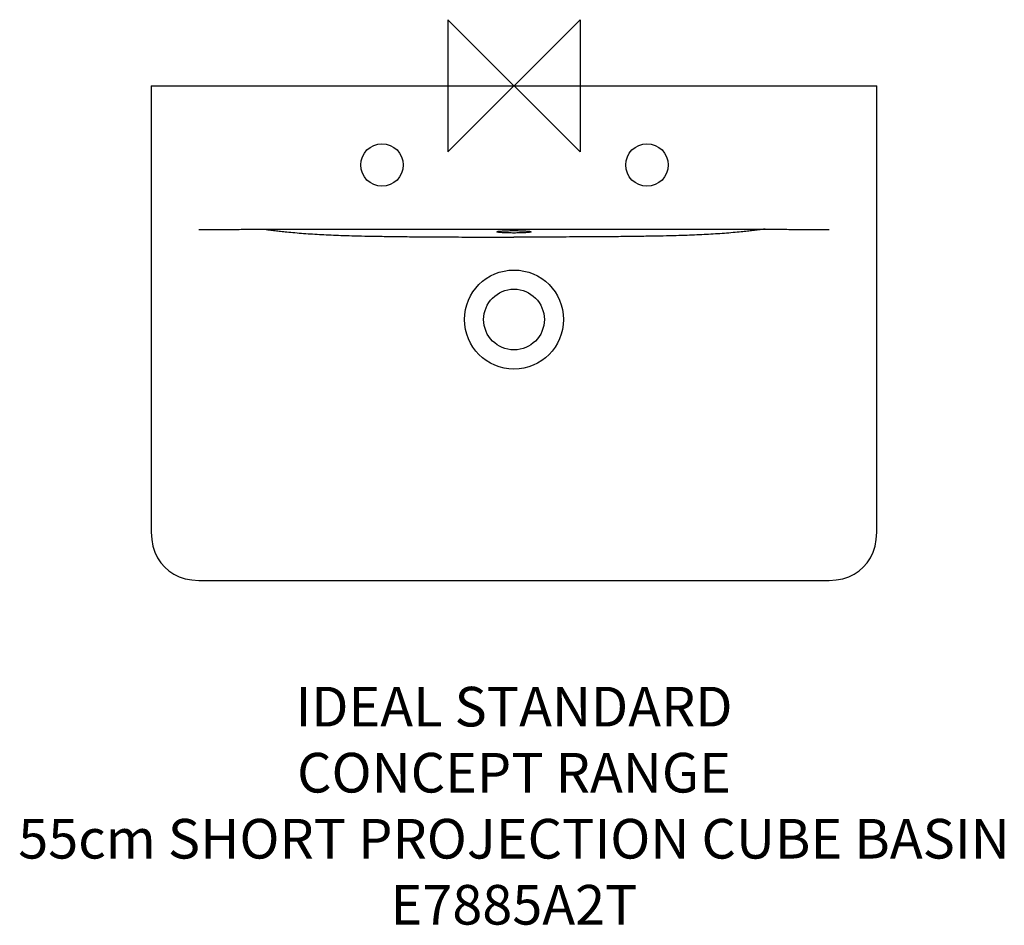
# Model space of a CAD drawing. Units: millimetres. Extents: x -374 to 371, y -636 to 50.
import ezdxf

# ---------------------------------------------------------------- set-up
doc = ezdxf.new("R2010")
doc.units = ezdxf.units.MM
doc.header["$LTSCALE"] = 54.820741
for name, color, linetype in [('DETAIL', 2, 'CONTINUOUS'), ('Origin', 6, 'CONTINUOUS'), ('Text', 7, 'CONTINUOUS')]:
    doc.layers.add(name, color=color, linetype=linetype)
doc.styles.add('Fastrack', font='simplex.shx')

# ---------------------------------------------------------------- blocks, each defined once
blk = doc.blocks.new('ZPO')
at = {"layer": 'Origin'}
blk.add_lwpolyline([(-50, 50), (-50, -50), (50, 50), (50, -50)], close=True, dxfattribs=at)

msp = doc.modelspace()

# ---------------------------------------------------------------- linework, layer by layer
at = {"layer": 'DETAIL'}
for p, q in [((-274.82, 0), (-274.82, -319.49)), ((-274.82, 0), (274.82, 0)), ((-190.37, -108.58), (190.37, -108.58)), ((-274.82, -319.49), (-274.82, -332.18)), ((-233.25, -374.63), (233.25, -374.63))]:
    msp.add_line(p, q, dxfattribs=at)
for points in [[(233.25, -374.63), (238.83, -374.6), (244.18, -374.17), (249.14, -373.21), (253.7, -371.73), (257.79, -369.74), (261.41, -367.3), (264.61, -364.45), (267.45, -361.2), (269.98, -357.46), (272.05, -353.2), (273.54, -348.5), (274.45, -343.41), (274.8, -337.96), (274.82, -332.18), (274.82, 0)], [(-274.82, -332.18), (-274.8, -337.96), (-274.45, -343.41), (-273.54, -348.5), (-272.05, -353.2), (-269.98, -357.46), (-267.45, -361.2), (-264.61, -364.45), (-261.41, -367.3), (-257.79, -369.74), (-253.7, -371.73), (-249.14, -373.21), (-244.18, -374.17), (-238.83, -374.6), (-233.25, -374.63)]]:
    msp.add_lwpolyline(points, dxfattribs=at)
for radius in [37.5, 23]:
    msp.add_circle((0, -177), radius, dxfattribs=at)
for centre in [(-100, -60), (100.73, -60)]:
    msp.add_ellipse(centre, major_axis=(0, 16.12), ratio=1, dxfattribs=at)
for points, start_tangent, end_tangent in [([(-238.85, -108.9), (-232.8, -108.91), (-226.67, -108.9), (-220.44, -108.87), (-214.25, -108.81), (-208.19, -108.71), (-202.22, -108.63), (-190.38, -108.58)], (0.999986, -0.005232), (0.999972, -0.007453)), ([(-190.37, -108.58), (-185.34, -109.1), (-180.99, -109.61), (-176.87, -110.1), (-172.04, -110.64), (-166, -111.22), (-159.37, -111.76), (-152.62, -112.23), (-145.72, -112.63), (-138.62, -112.97), (-131.15, -113.26), (-122.84, -113.52), (-113.05, -113.76), (-101.64, -113.98), (-88.48, -114.17), (-73.44, -114.33), (-56.36, -114.44), (-37.11, -114.52)], (0.995407, -0.095729), (0.999996, -0.002835)), ([(-13, -110.59), (-12.82, -110.44), (-12.29, -110.29), (-11.43, -110.15), (-10.25, -110.03), (-8.8, -109.92), (-7.1, -109.83), (-5.22, -109.75), (-3.19, -109.71), (-1.07, -109.68), (1.07, -109.68), (3.19, -109.71), (5.22, -109.75), (7.1, -109.83), (8.8, -109.92), (10.25, -110.03), (11.43, -110.15), (12.29, -110.29), (12.82, -110.44), (13, -110.59)], (0, 1), (0, -1)), ([(13, -110.59), (12.82, -110.74), (12.29, -110.88), (11.43, -111.02), (10.25, -111.15), (8.8, -111.26), (7.1, -111.35), (5.22, -111.42), (3.19, -111.47), (1.07, -111.49), (-1.07, -111.49), (-3.19, -111.47), (-5.22, -111.42), (-7.1, -111.35), (-8.8, -111.26), (-10.25, -111.15), (-11.43, -111.02), (-12.29, -110.88), (-12.82, -110.74), (-13, -110.59)], (0, -1), (0, 1)), ([(190.37, -108.58), (185.34, -109.1), (180.99, -109.61), (176.87, -110.1), (172.04, -110.64), (166, -111.22), (159.37, -111.76), (152.62, -112.23), (145.72, -112.63), (138.62, -112.97), (131.15, -113.26), (122.84, -113.52), (113.05, -113.76), (101.64, -113.98), (88.48, -114.17), (73.44, -114.33), (56.36, -114.44), (37.11, -114.52)], (-0.995407, -0.095729), (-0.999996, -0.002835)), ([(190.38, -108.58), (202.22, -108.63), (208.19, -108.71), (214.25, -108.81), (220.44, -108.87), (226.67, -108.9), (232.8, -108.91), (238.85, -108.9)], (0.999972, 0.007453), (0.999986, 0.005232)), ([(-37.11, -114.52), (-23.82, -114.56), (-11.48, -114.57), (0, -114.58)], (0.999996, -0.002996), (1, -0.000185)), ([(37.11, -114.52), (23.82, -114.56), (11.48, -114.57), (0, -114.58)], (-0.999996, -0.002996), (-1, -0.000185))]:
    msp.add_spline(points, degree=3, dxfattribs=dict(at, start_tangent=start_tangent, end_tangent=end_tangent))

# ---------------------------------------------------------------- block references
at = {"layer": 'Origin'}
msp.add_blockref('ZPO', (0, 0), dxfattribs=at)

# ---------------------------------------------------------------- texts
at = {"layer": 'Text', "insert": (0, -455.08), "char_height": 30, "width": 2237.2895, "attachment_point": 2, "style": 'Fastrack'}
msp.add_mtext('IDEAL STANDARD\\PCONCEPT RANGE\\P55cm SHORT PROJECTION CUBE BASIN\\PE7885A2T', dxfattribs=at)

doc.saveas('drawing.dxf')
